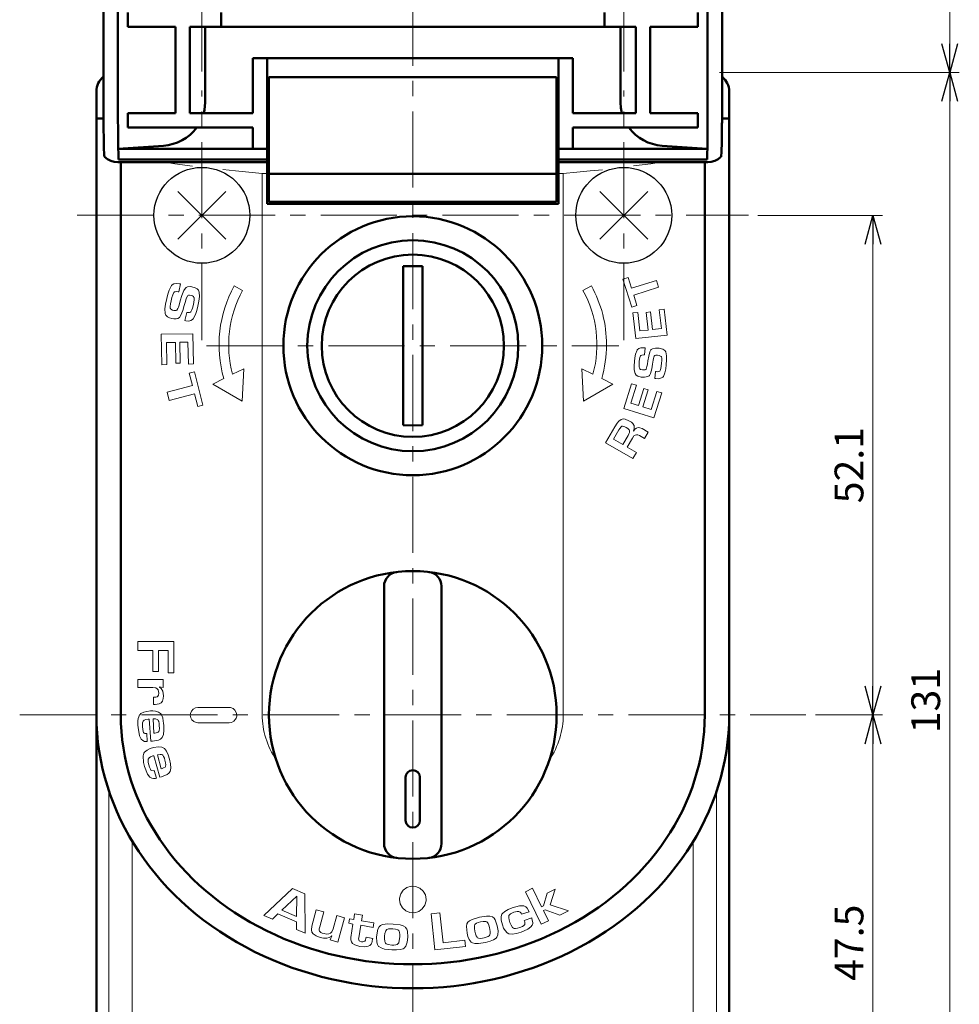
# Model space of a CAD drawing. Units: millimetres. Extents: x -360 to 400, y -281 to 282.
# Drawn here: x -360 to -262, y 89 to 192 of the extents above; entities that cross this region are included whole.
import ezdxf

# ---------------------------------------------------------------- set-up
doc = ezdxf.new("R2010")
doc.units = ezdxf.units.MM
doc.header["$LTSCALE"] = 0.25
doc.linetypes.add('CENTER', pattern=[50.8, 31.75, -6.35, 6.35, -6.35])
doc.layers.add('Layer0016', color=7, linetype='Continuous')
doc.styles.add('dcStyle0', font='HGRSMP.TTF', dxfattribs={"width": 0.693989})
doc.dimstyles.new('dc_Rotated', dxfattribs={"dimtxt": 3, "dimasz": 3.000002, "dimexe": 2, "dimexo": 1, "dimgap": 2, "dimtad": 3, "dimdsep": 46, "dimtxsty": 'dcStyle0', "dimblk1": 'OPEN30', "dimblk2": 'OPEN30', "dimsah": 1, "dimcen": 0.09, "dimclrd": 4, "dimclre": 4, "dimclrt": 2, "dimadec": 0, "dimazin": 2, "dimtfac": 1, "dimtdec": 4, "dimtmove": 0, "dimatfit": 3, "dimfxl": 1, "dimarcsym": 0})

# ---------------------------------------------------------------- blocks, each defined once
blk = doc.blocks.new('_OPEN30')
at = {"color": 0, "linetype": 'ByBlock', "lineweight": -2}
for p, q in [((-1, 0.267949), (0, 0)), ((0, 0), (-1, -0.267949)), ((0, 0), (-1, 0))]:
    blk.add_line(p, q, dxfattribs=at)
blk = doc.blocks.new('*D29')
at = {"layer": 'Layer0016', "color": 4, "linetype": 'Continuous', "lineweight": 13}
for p, q in [((-341.26, 186.65), (-341.26, 218.65)), ((-297.26, 186.65), (-297.26, 218.65)), ((-341.26, 216.65), (-297.26, 216.65))]:
    blk.add_line(p, q, dxfattribs=at)
at = {"layer": 'Layer0016', "color": 4, "xscale": 3.000002807615286, "yscale": 2.999989368223643}
for p, rotation in [((-341.26, 216.65), 180), ((-297.26, 216.65), 360)]:
    blk.add_blockref('_OPEN30', p, dxfattribs=dict(at, rotation=rotation))
at = {"layer": 'Layer0016', "color": 2, "insert": (-312.26, 218.65), "char_height": 3, "width": 9.75, "attachment_point": 8, "style": 'dcStyle0'}
blk.add_mtext('\\T1.00;44', dxfattribs=at)
blk = doc.blocks.new('*D31')
at = {"layer": 'Layer0016', "color": 4, "linetype": 'Continuous', "lineweight": 13}
for p, q in [((-277.26, 119.55), (-270.26, 119.55)), ((-271.26, 72.05), (-271.26, 119.55)), ((-283.26, 72.05), (-270.26, 72.05))]:
    blk.add_line(p, q, dxfattribs=at)
at = {"layer": 'Layer0016', "color": 4, "xscale": 3.000002807615286, "yscale": 2.999989368223643}
for p, rotation in [((-271.26, 119.55), 90), ((-271.26, 72.05), 270)]:
    blk.add_blockref('_OPEN30', p, dxfattribs=dict(at, rotation=rotation))
at = {"layer": 'Layer0016', "color": 2, "insert": (-272.26, 95.8), "char_height": 3, "width": 15.75, "attachment_point": 8, "rotation": 90, "style": 'dcStyle0'}
blk.add_mtext('\\T1.00;47.5', dxfattribs=at)
blk = doc.blocks.new('*D32')
at = {"layer": 'Layer0016', "color": 4, "linetype": 'Continuous', "lineweight": 13}
for p, q in [((-283.26, 171.65), (-270.26, 171.65)), ((-271.26, 119.55), (-271.26, 171.65)), ((-277.26, 119.55), (-270.26, 119.55))]:
    blk.add_line(p, q, dxfattribs=at)
at = {"layer": 'Layer0016', "color": 4, "xscale": 3.000002807615286, "yscale": 2.999989368223643}
for p, rotation in [((-271.26, 171.65), 90), ((-271.26, 119.55), 270)]:
    blk.add_blockref('_OPEN30', p, dxfattribs=dict(at, rotation=rotation))
at = {"layer": 'Layer0016', "color": 2, "insert": (-272.26, 145.6), "char_height": 3, "width": 15.75, "attachment_point": 8, "rotation": 90, "style": 'dcStyle0'}
blk.add_mtext('\\T1.00;52.1', dxfattribs=at)
blk = doc.blocks.new('*D33')
at = {"layer": 'Layer0016', "color": 4, "linetype": 'Continuous', "lineweight": 13}
for p, q in [((-287.25, 186.55), (-262.26, 186.55)), ((-263.26, 55.55), (-263.26, 186.55)), ((-318.26, 55.55), (-262.26, 55.55))]:
    blk.add_line(p, q, dxfattribs=at)
at = {"layer": 'Layer0016', "color": 4, "xscale": 3.000002807615286, "yscale": 2.999989368223643}
for p, rotation in [((-263.26, 186.55), 90), ((-263.26, 55.55), 270)]:
    blk.add_blockref('_OPEN30', p, dxfattribs=dict(at, rotation=rotation))
at = {"layer": 'Layer0016', "color": 2, "insert": (-264.26, 121.05), "char_height": 3, "width": 12.75, "attachment_point": 8, "rotation": 90, "style": 'dcStyle0'}
blk.add_mtext('\\T1.00;131', dxfattribs=at)
blk = doc.blocks.new('*D34')
at = {"layer": 'Layer0016', "color": 4, "linetype": 'Continuous', "lineweight": 13}
for p, q in [((-318.26, 274.05), (-262.26, 274.05)), ((-263.26, 186.55), (-263.26, 274.05)), ((-287.25, 186.55), (-262.26, 186.55))]:
    blk.add_line(p, q, dxfattribs=at)
at = {"layer": 'Layer0016', "color": 4, "xscale": 3.000002807615286, "yscale": 2.999989368223643}
for p, rotation in [((-263.26, 274.05), 90), ((-263.26, 186.55), 270)]:
    blk.add_blockref('_OPEN30', p, dxfattribs=dict(at, rotation=rotation))
at = {"layer": 'Layer0016', "color": 2, "insert": (-264.26, 230.3), "char_height": 3, "width": 15.75, "attachment_point": 8, "rotation": 90, "style": 'dcStyle0'}
blk.add_mtext('\\T1.00;87.5', dxfattribs=at)

msp = doc.modelspace()

# ---------------------------------------------------------------- linework, layer by layer
at = {"layer": 'Layer0016', "color": 4, "linetype": 'CENTER', "lineweight": 13}
for p, q in [((-319.256, 47.552), (-319.256, 282.052)), ((-341.256, 158.652), (-341.256, 184.652)), ((-297.256, 158.652), (-297.256, 184.652)), ((-354.256, 171.652), (-284.256, 171.652)), ((-340.756, 158.052), (-297.756, 158.052)), ((-360.256, 119.552), (-278.256, 119.552))]:
    msp.add_line(p, q, dxfattribs=at)
at = {"layer": 'Layer0016', "color": 3, "linetype": 'Continuous', "lineweight": 50}
for p, q in [((-351.506, 243.552), (-351.506, 181.55)), ((-350.006, 181.552), (-350.006, 243.552)), ((-288.506, 243.552), (-288.506, 181.552)), ((-287.006, 181.55), (-287.006, 243.552)), ((-348.975, 192.802), (-348.975, 191.302)), ((-339.256, 191.302), (-339.256, 192.802)), ((-299.256, 191.302), (-299.256, 192.802)), ((-289.537, 192.802), (-289.537, 191.302)), ((-348.975, 191.302), (-344.006, 191.302)), ((-344.006, 182.302), (-344.006, 191.302)), ((-342.506, 191.302), (-296.006, 191.302)), ((-342.506, 182.302), (-342.506, 191.302)), ((-340.914, 191.302), (-340.914, 183.401)), ((-297.597, 191.302), (-297.597, 183.401)), ((-296.006, 182.302), (-296.006, 191.302)), ((-294.506, 191.302), (-289.537, 191.302)), ((-294.506, 182.302), (-294.506, 191.302)), ((-335.956, 188.052), (-302.556, 188.052)), ((-335.956, 188.052), (-335.956, 182.302)), ((-334.456, 177.191), (-334.456, 188.052)), ((-304.056, 177.191), (-304.056, 188.052)), ((-302.556, 188.052), (-302.556, 182.302)), ((-334.456, 186.552), (-334.456, 172.852)), ((-334.256, 186.052), (-334.256, 173.052)), ((-304.256, 186.052), (-334.256, 186.052)), ((-304.256, 186.052), (-304.256, 173.052)), ((-304.056, 172.852), (-304.056, 186.552)), ((-352.256, 63.54), (-352.256, 184.552)), ((-334.256, 184.052), (-334.456, 184.052)), ((-304.256, 184.052), (-304.056, 184.052)), ((-286.256, 184.552), (-286.256, 63.54)), ((-340.978, 182.666), (-340.914, 183.401)), ((-297.597, 183.401), (-297.561, 182.851)), ((-297.561, 182.851), (-297.452, 182.302)), ((-352.256, 181.752), (-351.506, 181.752)), ((-348.975, 180.802), (-348.975, 182.302)), ((-344.006, 182.302), (-348.975, 182.302)), ((-342.506, 182.302), (-335.956, 182.302)), ((-341.059, 182.302), (-340.978, 182.666)), ((-296.006, 182.302), (-302.556, 182.302)), ((-294.506, 182.302), (-289.537, 182.302)), ((-289.537, 182.302), (-289.537, 180.802)), ((-286.256, 181.752), (-287.006, 181.752)), ((-351.502, 180.591), (-351.504, 180.844)), ((-350.006, 181.552), (-350.001, 180.788)), ((-349.995, 180.034), (-350.001, 180.788)), ((-348.975, 180.802), (-335.956, 180.802)), ((-335.956, 178.588), (-335.956, 180.802)), ((-302.556, 178.588), (-302.556, 180.802)), ((-302.556, 180.802), (-289.537, 180.802)), ((-288.516, 180.034), (-288.51, 180.788)), ((-288.51, 180.788), (-288.506, 181.552)), ((-287.009, 180.591), (-287.007, 180.844)), ((-351.493, 179.773), (-351.502, 180.591)), ((-351.478, 179.014), (-351.493, 179.773)), ((-349.984, 179.298), (-349.995, 180.034)), ((-288.527, 179.298), (-288.516, 180.034)), ((-287.033, 179.014), (-287.018, 179.773)), ((-287.018, 179.773), (-287.009, 180.591)), ((-351.463, 178.54), (-351.478, 179.014)), ((-349.946, 177.485), (-349.984, 179.298)), ((-349.969, 178.588), (-345.271, 178.91)), ((-334.456, 179.052), (-334.256, 179.052)), ((-304.056, 179.052), (-304.256, 179.052)), ((-288.542, 178.588), (-293.24, 178.91)), ((-288.565, 177.485), (-288.527, 179.298)), ((-287.048, 178.54), (-287.033, 179.014)), ((-351.446, 178.128), (-351.463, 178.54)), ((-351.434, 177.942), (-351.446, 178.128)), ((-351.418, 177.802), (-351.434, 177.942)), ((-351.403, 177.762), (-351.418, 177.802)), ((-351.395, 177.753), (-351.403, 177.762)), ((-351.094, 177.506), (-351.395, 177.753)), ((-334.456, 178.588), (-349.969, 178.588)), ((-304.056, 178.588), (-288.542, 178.588)), ((-287.417, 177.506), (-287.116, 177.753)), ((-287.116, 177.753), (-287.108, 177.762)), ((-287.108, 177.762), (-287.093, 177.802)), ((-287.093, 177.802), (-287.077, 177.942)), ((-287.077, 177.942), (-287.065, 178.128)), ((-287.065, 178.128), (-287.048, 178.54)), ((-350.753, 177.327), (-351.094, 177.506)), ((-350.388, 177.221), (-350.753, 177.327)), ((-350.012, 177.191), (-350.388, 177.221)), ((-334.456, 177.191), (-350.012, 177.191)), ((-334.456, 177.485), (-349.946, 177.485)), ((-349.706, 119.552), (-349.706, 177.191)), ((-304.056, 177.485), (-288.565, 177.485)), ((-304.056, 177.191), (-288.499, 177.191)), ((-288.806, 177.191), (-288.806, 119.552)), ((-288.499, 177.191), (-288.123, 177.221)), ((-288.123, 177.221), (-287.758, 177.327)), ((-287.758, 177.327), (-287.417, 177.506)), ((-304.256, 175.986), (-334.256, 175.986)), ((-304.056, 172.852), (-334.456, 172.852)), ((-304.256, 173.052), (-334.256, 173.052)), ((-319.253, 166.362), (-320.256, 166.339)), ((-320.256, 149.765), (-320.256, 166.339)), ((-318.256, 166.339), (-319.253, 166.362)), ((-318.256, 149.765), (-318.256, 166.339)), ((-320.256, 149.765), (-319.258, 149.742)), ((-319.258, 149.742), (-318.256, 149.765)), ((-322.256, 106.135), (-322.256, 132.968)), ((-316.256, 132.968), (-316.256, 106.135)), ((-320.006, 113.052), (-320.006, 108.552)), ((-318.506, 108.552), (-318.506, 113.052))]:
    msp.add_line(p, q, dxfattribs=at)
at = {"layer": 'Layer0016', "color": 4, "linetype": 'Continuous', "lineweight": 13}
for p, q in [((-345.085, 177.191), (-344.069, 177.039)), ((-344.069, 177.039), (-342.218, 176.79)), ((-296.222, 176.799), (-294.442, 177.039)), ((-294.442, 177.039), (-293.426, 177.191)), ((-339.085, 176.418), (-337.742, 176.275)), ((-337.742, 176.275), (-336.366, 176.138)), ((-336.366, 176.138), (-334.956, 176.007)), ((-334.956, 176.007), (-334.956, 119.552)), ((-334.456, 176.007), (-334.956, 176.007)), ((-303.556, 176.007), (-304.056, 176.007)), ((-303.556, 176.007), (-302.145, 176.138)), ((-303.556, 119.552), (-303.556, 176.007)), ((-302.145, 176.138), (-300.769, 176.275)), ((-300.769, 176.275), (-299.467, 176.413)), ((-344.409, 164.346), (-344.67, 163.854)), ((-344.351, 164.405), (-344.409, 164.346)), ((-344.182, 164.508), (-344.351, 164.405)), ((-343.948, 164.557), (-344.182, 164.508)), ((-343.586, 164.519), (-343.948, 164.557)), ((-343.662, 163.666), (-343.468, 164.495)), ((-343.468, 164.495), (-343.586, 164.519)), ((-337.003, 163.829), (-337.885, 164.299)), ((-300.625, 164.299), (-301.507, 163.829)), ((-296.803, 165.168), (-297.337, 164.998)), ((-297.337, 164.998), (-296.407, 162.072)), ((-296.446, 164.043), (-296.803, 165.168)), ((-293.842, 164.87), (-296.446, 164.043)), ((-293.615, 164.156), (-293.842, 164.87)), ((-344.809, 163.424), (-344.922, 162.984)), ((-344.67, 163.854), (-344.809, 163.424)), ((-344.374, 163.096), (-344.295, 163.358)), ((-344.295, 163.358), (-344.18, 163.611)), ((-344.18, 163.611), (-344.124, 163.662)), ((-344.124, 163.662), (-344.056, 163.692)), ((-344.056, 163.692), (-343.923, 163.706)), ((-343.923, 163.706), (-343.731, 163.679)), ((-343.731, 163.679), (-343.662, 163.666)), ((-343.335, 163.288), (-343.503, 162.738)), ((-343.123, 163.816), (-343.335, 163.288)), ((-342.973, 164.049), (-343.123, 163.816)), ((-342.9, 164.114), (-342.973, 164.049)), ((-342.747, 164.189), (-342.9, 164.114)), ((-342.759, 163.24), (-342.713, 163.285)), ((-342.418, 164.216), (-342.747, 164.189)), ((-342.713, 163.285), (-342.655, 163.314)), ((-342.655, 163.314), (-342.547, 163.33)), ((-342.547, 163.33), (-342.36, 163.305)), ((-342.187, 164.177), (-342.418, 164.216)), ((-342.36, 163.305), (-342.217, 163.251)), ((-342.217, 163.251), (-342.137, 163.188)), ((-342.021, 164.129), (-342.187, 164.177)), ((-341.753, 163.988), (-342.021, 164.129)), ((-341.609, 163.836), (-341.753, 163.988)), ((-341.524, 163.645), (-341.609, 163.836)), ((-341.5, 163.172), (-341.524, 163.645)), ((-296.219, 163.328), (-293.615, 164.156)), ((-295.873, 162.242), (-296.219, 163.328)), ((-345.045, 162.392), (-345.111, 161.913)), ((-344.922, 162.984), (-345.045, 162.392)), ((-344.563, 162.13), (-344.528, 162.431)), ((-344.528, 162.431), (-344.466, 162.731)), ((-344.466, 162.731), (-344.374, 163.096)), ((-343.634, 162.273), (-343.695, 162.077)), ((-343.503, 162.738), (-343.634, 162.273)), ((-343.247, 161.735), (-343.087, 162.262)), ((-343.087, 162.262), (-342.967, 162.681)), ((-342.967, 162.681), (-342.877, 162.964)), ((-342.877, 162.964), (-342.759, 163.24)), ((-342.173, 162.232), (-342.238, 161.977)), ((-342.104, 162.557), (-342.173, 162.232)), ((-342.137, 163.188), (-342.084, 163.1)), ((-342.061, 162.884), (-342.104, 162.557)), ((-342.084, 163.1), (-342.067, 163.041)), ((-342.067, 163.041), (-342.061, 162.884)), ((-341.67, 162.176), (-341.559, 162.714)), ((-341.559, 162.714), (-341.5, 163.172)), ((-296.407, 162.072), (-295.873, 162.242)), ((-345.111, 161.913), (-345.092, 161.418)), ((-345.092, 161.418), (-344.998, 161.228)), ((-344.998, 161.228), (-344.845, 161.083)), ((-344.55, 161.981), (-344.563, 162.13)), ((-344.529, 161.93), (-344.55, 161.981)), ((-344.475, 161.862), (-344.529, 161.93)), ((-344.32, 161.77), (-344.475, 161.862)), ((-344.185, 161.729), (-344.32, 161.77)), ((-344.161, 161.724), (-344.185, 161.729)), ((-344.002, 161.712), (-344.161, 161.724)), ((-343.92, 161.731), (-344.002, 161.712)), ((-343.849, 161.777), (-343.92, 161.731)), ((-343.756, 161.922), (-343.849, 161.777)), ((-343.695, 162.077), (-343.756, 161.922)), ((-343.595, 161.013), (-343.453, 161.231)), ((-343.453, 161.231), (-343.247, 161.735)), ((-342.84, 161.518), (-343.035, 160.686)), ((-342.818, 161.516), (-342.84, 161.518)), ((-342.796, 161.513), (-342.818, 161.516)), ((-342.773, 161.509), (-342.796, 161.513)), ((-342.732, 161.505), (-342.773, 161.509)), ((-342.55, 161.512), (-342.732, 161.505)), ((-342.455, 161.547), (-342.55, 161.512)), ((-342.395, 161.597), (-342.455, 161.547)), ((-342.301, 161.782), (-342.395, 161.597)), ((-342.238, 161.977), (-342.301, 161.782)), ((-342.162, 160.852), (-341.918, 161.323)), ((-341.918, 161.323), (-341.781, 161.745)), ((-341.781, 161.745), (-341.67, 162.176)), ((-295.775, 161.537), (-296.298, 161.479)), ((-296.298, 161.479), (-295.999, 158.793)), ((-295.56, 159.596), (-295.775, 161.537)), ((-294.463, 161.582), (-294.92, 161.531)), ((-294.92, 161.531), (-294.716, 159.69)), ((-294.258, 159.741), (-294.463, 161.582)), ((-293.028, 161.86), (-293.551, 161.802)), ((-293.551, 161.802), (-293.333, 159.844)), ((-292.728, 159.157), (-293.028, 161.86)), ((-343.918, 160.849), (-343.752, 160.898)), ((-343.752, 160.898), (-343.595, 161.013)), ((-343.035, 160.686), (-342.913, 160.658)), ((-342.913, 160.658), (-342.598, 160.628)), ((-342.598, 160.628), (-342.395, 160.675)), ((-342.395, 160.675), (-342.219, 160.79)), ((-342.219, 160.79), (-342.162, 160.852)), ((-342.196, 159.311), (-345.488, 159.244)), ((-345.488, 159.244), (-345.422, 156.071)), ((-342.132, 156.158), (-342.196, 159.311)), ((-295.999, 158.793), (-292.728, 159.157)), ((-294.716, 159.69), (-295.56, 159.596)), ((-293.333, 159.844), (-294.258, 159.741)), ((-344.944, 158.38), (-344.013, 158.399)), ((-344.897, 156.082), (-344.944, 158.38)), ((-344.013, 158.399), (-343.969, 156.239)), ((-343.553, 158.409), (-342.704, 158.426)), ((-343.509, 156.249), (-343.553, 158.409)), ((-342.704, 158.426), (-342.658, 156.148)), ((-296.028, 157.175), (-296.1, 156.801)), ((-295.857, 157.6), (-296.028, 157.175)), ((-295.839, 157.624), (-295.857, 157.6)), ((-295.679, 157.761), (-295.839, 157.624)), ((-295.482, 157.832), (-295.679, 157.761)), ((-295.144, 157.843), (-295.482, 157.832)), ((-295.367, 157.08), (-295.156, 157.103)), ((-295.156, 157.103), (-295.133, 157.102)), ((-295.02, 157.831), (-295.144, 157.843)), ((-295.133, 157.102), (-295.111, 157.102)), ((-295.111, 157.102), (-295.088, 157.103)), ((-295.088, 157.103), (-295.02, 157.831)), ((-294.525, 157.414), (-294.653, 156.964)), ((-294.417, 157.61), (-294.525, 157.414)), ((-294.377, 157.654), (-294.417, 157.61)), ((-294.247, 157.741), (-294.377, 157.654)), ((-293.93, 157.81), (-294.247, 157.741)), ((-293.695, 157.802), (-293.93, 157.81)), ((-293.566, 157.787), (-293.695, 157.802)), ((-293.171, 157.679), (-293.566, 157.787)), ((-292.984, 157.558), (-293.171, 157.679)), ((-292.879, 157.42), (-292.984, 157.558)), ((-292.787, 157.001), (-292.879, 157.42)), ((-345.422, 156.071), (-344.897, 156.082)), ((-343.969, 156.239), (-343.509, 156.249)), ((-342.658, 156.148), (-342.132, 156.158)), ((-296.145, 156.42), (-296.175, 155.951)), ((-296.1, 156.801), (-296.145, 156.42)), ((-295.661, 156.139), (-295.641, 156.425)), ((-295.654, 155.856), (-295.661, 156.139)), ((-295.641, 156.425), (-295.614, 156.649)), ((-295.614, 156.649), (-295.582, 156.822)), ((-295.582, 156.822), (-295.517, 156.989)), ((-295.517, 156.989), (-295.463, 157.039)), ((-295.463, 157.039), (-295.367, 157.08)), ((-294.79, 156.124), (-294.838, 155.873)), ((-294.734, 156.494), (-294.79, 156.124)), ((-294.653, 156.964), (-294.734, 156.494)), ((-294.337, 155.641), (-294.252, 156.131)), ((-294.252, 156.131), (-294.191, 156.541)), ((-294.191, 156.541), (-294.161, 156.714)), ((-294.161, 156.714), (-294.123, 156.853)), ((-294.123, 156.853), (-294.069, 156.967)), ((-294.069, 156.967), (-294.054, 156.986)), ((-294.054, 156.986), (-293.997, 157.029)), ((-293.997, 157.029), (-293.904, 157.059)), ((-293.904, 157.059), (-293.728, 157.061)), ((-293.728, 157.061), (-293.576, 157.037)), ((-293.576, 157.037), (-293.43, 156.983)), ((-293.43, 156.983), (-293.364, 156.932)), ((-293.364, 156.932), (-293.331, 156.884)), ((-293.303, 156.236), (-293.339, 155.916)), ((-293.331, 156.884), (-293.296, 156.761)), ((-293.285, 156.501), (-293.303, 156.236)), ((-293.296, 156.761), (-293.285, 156.501)), ((-292.867, 155.641), (-292.814, 156.068)), ((-292.814, 156.068), (-292.78, 156.585)), ((-292.78, 156.585), (-292.787, 157.001)), ((-342.039, 155.321), (-342.581, 155.18)), ((-342.581, 155.18), (-342.246, 153.893)), ((-341.138, 151.854), (-342.039, 155.321)), ((-336.873, 155.653), (-338.047, 155.078)), ((-337.069, 152.275), (-336.873, 155.653)), ((-300.463, 155.078), (-301.637, 155.653)), ((-301.637, 155.653), (-301.442, 152.275)), ((-296.175, 155.951), (-296.166, 155.553)), ((-296.166, 155.553), (-296.072, 155.154)), ((-296.072, 155.154), (-295.953, 154.993)), ((-295.625, 155.725), (-295.654, 155.856)), ((-295.62, 155.712), (-295.625, 155.725)), ((-295.566, 155.634), (-295.62, 155.712)), ((-295.49, 155.579), (-295.566, 155.634)), ((-295.297, 155.529), (-295.49, 155.579)), ((-295.141, 155.525), (-295.297, 155.529)), ((-295.014, 155.549), (-295.141, 155.525)), ((-294.951, 155.583), (-295.014, 155.549)), ((-294.913, 155.627), (-294.951, 155.583)), ((-294.838, 155.873), (-294.913, 155.627)), ((-294.581, 154.959), (-294.468, 155.169)), ((-294.468, 155.169), (-294.337, 155.641)), ((-293.957, 155.356), (-294.025, 154.63)), ((-293.887, 155.353), (-293.957, 155.356)), ((-293.75, 155.347), (-293.887, 155.353)), ((-293.583, 155.369), (-293.75, 155.347)), ((-293.502, 155.407), (-293.583, 155.369)), ((-293.453, 155.457), (-293.502, 155.407)), ((-293.378, 155.684), (-293.453, 155.457)), ((-293.339, 155.916), (-293.378, 155.684)), ((-293.118, 154.854), (-292.955, 155.223)), ((-292.955, 155.223), (-292.867, 155.641)), ((-338.962, 154.63), (-340.119, 154.064)), ((-340.119, 154.064), (-337.069, 152.275)), ((-301.442, 152.275), (-298.391, 154.064)), ((-298.391, 154.064), (-299.549, 154.63)), ((-296.438, 154.097), (-297.244, 151.517)), ((-295.936, 153.94), (-296.438, 154.097)), ((-295.953, 154.993), (-295.789, 154.882)), ((-295.789, 154.882), (-295.453, 154.783)), ((-295.453, 154.783), (-295.337, 154.769)), ((-295.337, 154.769), (-295.08, 154.761)), ((-295.08, 154.761), (-294.75, 154.83)), ((-294.75, 154.83), (-294.62, 154.916)), ((-294.62, 154.916), (-294.581, 154.959)), ((-294.025, 154.63), (-293.905, 154.622)), ((-293.905, 154.622), (-293.666, 154.615)), ((-293.666, 154.615), (-293.325, 154.69)), ((-293.325, 154.69), (-293.173, 154.793)), ((-293.173, 154.793), (-293.118, 154.854)), ((-342.246, 153.893), (-344.89, 153.205)), ((-344.89, 153.205), (-344.67, 152.359)), ((-344.67, 152.359), (-342.026, 153.047)), ((-342.026, 153.047), (-341.679, 151.713)), ((-296.519, 152.075), (-295.936, 153.94)), ((-295.156, 153.59), (-295.709, 151.822)), ((-295.269, 151.684), (-294.716, 153.452)), ((-294.716, 153.452), (-295.156, 153.59)), ((-293.792, 153.287), (-294.381, 151.407)), ((-294.103, 150.534), (-293.291, 153.131)), ((-293.291, 153.131), (-293.792, 153.287)), ((-295.709, 151.822), (-296.519, 152.075)), ((-341.679, 151.713), (-341.138, 151.854)), ((-297.244, 151.517), (-294.103, 150.534)), ((-294.381, 151.407), (-295.269, 151.684)), ((-297.951, 149.978), (-298.187, 149.612)), ((-297.756, 150.203), (-297.951, 149.978)), ((-297.508, 150.377), (-297.756, 150.203)), ((-297.305, 150.421), (-297.508, 150.377)), ((-297.116, 150.403), (-297.305, 150.421)), ((-296.712, 150.239), (-297.116, 150.403)), ((-296.46, 150.077), (-296.712, 150.239)), ((-296.307, 149.947), (-296.46, 150.077)), ((-296.187, 149.781), (-296.307, 149.947)), ((-298.187, 149.612), (-299.153, 147.921)), ((-297.765, 149.291), (-298.325, 148.311)), ((-297.673, 149.438), (-297.765, 149.291)), ((-297.521, 149.608), (-297.673, 149.438)), ((-297.439, 149.653), (-297.521, 149.608)), ((-297.381, 149.662), (-297.439, 149.653)), ((-297.279, 149.648), (-297.381, 149.662)), ((-297.139, 149.598), (-297.279, 149.648)), ((-296.991, 149.522), (-297.139, 149.598)), ((-296.819, 149.407), (-296.991, 149.522)), ((-296.7, 149.284), (-296.819, 149.407)), ((-296.721, 148.855), (-296.665, 149.01)), ((-296.655, 149.185), (-296.7, 149.284)), ((-296.665, 149.01), (-296.649, 149.133)), ((-296.649, 149.133), (-296.655, 149.185)), ((-296.247, 149.167), (-296.183, 149.373)), ((-296.228, 149.156), (-296.247, 149.167)), ((-296.082, 149.34), (-296.228, 149.156)), ((-296.171, 149.736), (-296.187, 149.781)), ((-296.183, 149.373), (-296.156, 149.53)), ((-296.156, 149.53), (-296.171, 149.736)), ((-295.914, 149.463), (-296.082, 149.34)), ((-295.746, 149.512), (-295.914, 149.463)), ((-295.572, 149.5), (-295.746, 149.512)), ((-295.348, 149.409), (-295.572, 149.5)), ((-294.717, 149.049), (-295.348, 149.409)), ((-295.089, 148.398), (-294.717, 149.049)), ((-299.153, 147.921), (-296.295, 146.288)), ((-298.325, 148.311), (-297.343, 147.75)), ((-297.343, 147.75), (-296.809, 148.684)), ((-296.886, 147.489), (-296.351, 148.426)), ((-296.809, 148.684), (-296.721, 148.855)), ((-296.351, 148.426), (-296.185, 148.646)), ((-296.185, 148.646), (-296.06, 148.736)), ((-296.06, 148.736), (-295.91, 148.777)), ((-295.91, 148.777), (-295.778, 148.765)), ((-295.778, 148.765), (-295.61, 148.696)), ((-295.61, 148.696), (-295.089, 148.398)), ((-295.923, 146.938), (-296.886, 147.489)), ((-296.295, 146.288), (-295.923, 146.938)), ((-344.169, 127.199), (-347.931, 127.199)), ((-347.931, 127.199), (-347.931, 126.271)), ((-344.169, 123.96), (-344.169, 127.199)), ((-347.931, 126.271), (-346.385, 126.271)), ((-346.385, 126.271), (-346.385, 124.078)), ((-345.784, 124.078), (-345.784, 126.271)), ((-345.784, 126.271), (-344.77, 126.271)), ((-344.77, 126.271), (-344.77, 123.96)), ((-347.931, 123.254), (-347.931, 122.433)), ((-345.296, 123.254), (-347.931, 123.254)), ((-346.385, 124.078), (-345.784, 124.078)), ((-345.296, 122.433), (-345.296, 123.254)), ((-344.77, 123.96), (-344.169, 123.96)), ((-347.931, 122.433), (-346.379, 122.433)), ((-346.379, 122.433), (-346.057, 122.377)), ((-346.057, 122.377), (-345.925, 122.295)), ((-345.925, 122.295), (-345.828, 122.172)), ((-345.668, 122.466), (-345.665, 122.484)), ((-345.496, 122.308), (-345.668, 122.466)), ((-345.665, 122.484), (-345.296, 122.433)), ((-345.338, 122.039), (-345.496, 122.308)), ((-346.259, 121.405), (-346.316, 121.412)), ((-346.316, 121.412), (-346.316, 120.638)), ((-346.202, 121.399), (-346.259, 121.405)), ((-345.844, 121.521), (-345.928, 121.452)), ((-345.789, 121.613), (-345.844, 121.521)), ((-345.828, 122.172), (-345.767, 121.99)), ((-345.753, 121.824), (-345.789, 121.613)), ((-345.767, 121.99), (-345.753, 121.824)), ((-345.373, 121), (-345.279, 121.263)), ((-345.255, 121.541), (-345.338, 122.039)), ((-345.279, 121.263), (-345.255, 121.541)), ((-346.316, 120.638), (-346.131, 120.638)), ((-346.131, 120.638), (-345.708, 120.71)), ((-345.708, 120.71), (-345.515, 120.825)), ((-345.515, 120.825), (-345.373, 121)), ((-342.165, 120.154), (-342.344, 119.952)), ((-341.929, 120.286), (-342.165, 120.154)), ((-341.663, 120.332), (-341.929, 120.286)), ((-338.419, 120.332), (-341.663, 120.332)), ((-338.257, 120.315), (-338.419, 120.332)), ((-338.006, 120.217), (-338.257, 120.315)), ((-337.804, 120.043), (-338.006, 120.217)), ((-347.886, 119.178), (-347.916, 118.946)), ((-347.837, 119.375), (-347.886, 119.178)), ((-347.755, 119.552), (-347.837, 119.375)), ((-347.744, 119.568), (-347.755, 119.552)), ((-347.733, 119.584), (-347.744, 119.568)), ((-347.62, 119.698), (-347.733, 119.584)), ((-347.317, 119.852), (-347.62, 119.698)), ((-346.989, 119.931), (-347.317, 119.852)), ((-347.11, 119.084), (-346.85, 119.124)), ((-346.622, 119.972), (-346.989, 119.931)), ((-346.85, 119.124), (-346.828, 119.125)), ((-346.828, 119.125), (-346.781, 119.125)), ((-346.781, 119.125), (-346.734, 119.125)), ((-346.734, 119.125), (-346.585, 116.811)), ((-346.354, 119.977), (-346.622, 119.972)), ((-346.09, 119.954), (-346.354, 119.977)), ((-346.088, 119.137), (-346.348, 119.142)), ((-346.348, 119.142), (-346.253, 117.651)), ((-345.763, 119.853), (-346.09, 119.954)), ((-345.933, 119.096), (-346.088, 119.137)), ((-345.57, 119.709), (-345.763, 119.853)), ((-345.51, 119.633), (-345.57, 119.709)), ((-345.461, 119.552), (-345.51, 119.633)), ((-345.341, 119.239), (-345.461, 119.552)), ((-345.274, 118.918), (-345.341, 119.239)), ((-342.462, 119.552), (-342.463, 119.542)), ((-342.463, 119.542), (-342.463, 119.532)), ((-342.463, 119.532), (-342.419, 119.269)), ((-342.445, 119.701), (-342.462, 119.552)), ((-342.344, 119.952), (-342.445, 119.701)), ((-342.419, 119.269), (-342.29, 119.035)), ((-337.916, 118.909), (-337.738, 119.112)), ((-337.67, 119.813), (-337.804, 120.043)), ((-337.619, 119.552), (-337.67, 119.813)), ((-347.916, 118.946), (-347.927, 118.711)), ((-347.927, 118.711), (-347.925, 118.472)), ((-347.925, 118.472), (-347.914, 118.234)), ((-347.914, 118.234), (-347.766, 117.378)), ((-347.451, 118.54), (-347.432, 118.738)), ((-347.446, 118.307), (-347.451, 118.54)), ((-347.424, 118.065), (-347.446, 118.307)), ((-347.432, 118.738), (-347.384, 118.891)), ((-347.384, 118.891), (-347.357, 118.935)), ((-347.357, 118.935), (-347.27, 119.016)), ((-347.27, 119.016), (-347.11, 119.084)), ((-345.847, 119.036), (-345.933, 119.096)), ((-345.815, 118.993), (-345.847, 119.036)), ((-345.758, 118.86), (-345.815, 118.993)), ((-345.719, 118.676), (-345.758, 118.86)), ((-345.696, 118.448), (-345.719, 118.676)), ((-345.711, 117.942), (-345.689, 118.147)), ((-345.689, 118.147), (-345.696, 118.448)), ((-345.243, 118.681), (-345.274, 118.918)), ((-345.223, 118.443), (-345.243, 118.681)), ((-345.214, 117.97), (-345.223, 118.443)), ((-342.29, 119.035), (-342.093, 118.857)), ((-342.093, 118.857), (-341.844, 118.752)), ((-341.844, 118.752), (-341.663, 118.732)), ((-341.663, 118.732), (-338.419, 118.732)), ((-338.419, 118.732), (-338.153, 118.777)), ((-338.153, 118.777), (-337.916, 118.909)), ((-347.766, 117.378), (-347.58, 117.019)), ((-347.378, 117.83), (-347.424, 118.065)), ((-347.333, 117.725), (-347.378, 117.83)), ((-347.274, 117.665), (-347.333, 117.725)), ((-347.207, 117.631), (-347.274, 117.665)), ((-346.998, 117.61), (-347.207, 117.631)), ((-346.945, 116.788), (-346.998, 117.61)), ((-346.253, 117.651), (-346.148, 117.661)), ((-346.148, 117.661), (-346.004, 117.68)), ((-346.004, 117.68), (-345.829, 117.747)), ((-345.829, 117.747), (-345.767, 117.803)), ((-345.767, 117.803), (-345.75, 117.829)), ((-345.75, 117.829), (-345.711, 117.942)), ((-345.575, 117.038), (-345.402, 117.2)), ((-345.402, 117.2), (-345.269, 117.513)), ((-345.269, 117.513), (-345.214, 117.97)), ((-347.58, 117.019), (-347.429, 116.877)), ((-347.429, 116.877), (-347.237, 116.795)), ((-347.237, 116.795), (-347.047, 116.781)), ((-347.047, 116.781), (-346.945, 116.788)), ((-346.661, 116.039), (-346.967, 115.897)), ((-346.309, 116.151), (-346.661, 116.039)), ((-346.585, 116.811), (-346.393, 116.823)), ((-346.393, 116.823), (-345.772, 116.94)), ((-345.782, 116.239), (-346.309, 116.151)), ((-345.443, 116.204), (-345.782, 116.239)), ((-345.772, 116.94), (-345.575, 117.038)), ((-345.225, 116.101), (-345.443, 116.204)), ((-345.153, 116.039), (-345.225, 116.101)), ((-344.95, 115.762), (-345.153, 116.039)), ((-347.321, 115.553), (-347.385, 115.301)), ((-347.385, 115.301), (-347.331, 114.612)), ((-347.234, 115.685), (-347.321, 115.553)), ((-346.967, 115.897), (-347.234, 115.685)), ((-346.842, 114.942), (-346.825, 114.991)), ((-346.825, 114.991), (-346.755, 115.087)), ((-346.755, 115.087), (-346.611, 115.185)), ((-346.611, 115.185), (-346.365, 115.275)), ((-346.365, 115.275), (-346.344, 115.28)), ((-346.344, 115.28), (-346.298, 115.29)), ((-346.298, 115.29), (-346.251, 115.299)), ((-346.251, 115.299), (-345.65, 113.06)), ((-345.62, 115.438), (-345.877, 115.392)), ((-345.877, 115.392), (-345.489, 113.949)), ((-345.461, 115.428), (-345.62, 115.438)), ((-345.365, 115.386), (-345.461, 115.428)), ((-345.324, 115.35), (-345.365, 115.386)), ((-345.243, 115.231), (-345.324, 115.35)), ((-345.169, 115.059), (-345.243, 115.231)), ((-345.101, 114.84), (-345.169, 115.059)), ((-344.78, 115.384), (-344.95, 115.762)), ((-344.636, 114.927), (-344.78, 115.384)), ((-347.331, 114.612), (-347.233, 114.193)), ((-347.233, 114.193), (-346.919, 113.383)), ((-346.86, 114.783), (-346.842, 114.942)), ((-346.84, 114.584), (-346.86, 114.783)), ((-346.789, 114.356), (-346.84, 114.584)), ((-346.719, 114.124), (-346.789, 114.356)), ((-346.628, 113.903), (-346.719, 114.124)), ((-345.489, 113.949), (-345.389, 113.979)), ((-345.389, 113.979), (-345.251, 114.026)), ((-345.251, 114.026), (-345.094, 114.125)), ((-345.035, 114.546), (-345.101, 114.84)), ((-345.094, 114.125), (-345.044, 114.192)), ((-345.044, 114.192), (-345.032, 114.222)), ((-345.016, 114.341), (-345.035, 114.546)), ((-345.032, 114.222), (-345.016, 114.341)), ((-344.534, 114.465), (-344.636, 114.927)), ((-344.566, 113.673), (-344.498, 114.006)), ((-344.498, 114.006), (-344.534, 114.465)), ((-346.919, 113.383), (-346.666, 113.068)), ((-346.666, 113.068), (-346.49, 112.958)), ((-346.563, 113.809), (-346.628, 113.903)), ((-346.529, 113.78), (-346.563, 113.809)), ((-346.46, 113.749), (-346.529, 113.78)), ((-346.49, 112.958), (-346.286, 112.915)), ((-346.315, 113.742), (-346.46, 113.749)), ((-346.213, 113.762), (-346.315, 113.742)), ((-346.286, 112.915), (-346.097, 112.939)), ((-345.999, 112.966), (-346.213, 113.762)), ((-346.097, 112.939), (-345.999, 112.966)), ((-345.65, 113.06), (-345.464, 113.11)), ((-345.464, 113.11), (-344.878, 113.346)), ((-344.878, 113.346), (-344.705, 113.481)), ((-344.705, 113.481), (-344.566, 113.673)), ((-350.946, 111.603), (-350.946, 73.246)), ((-287.565, 111.603), (-287.565, 73.246)), ((-348.511, 73.246), (-348.511, 106.366)), ((-290, 73.246), (-290, 106.366)), ((-319.424, 101.704), (-319.873, 101.571)), ((-318.959, 101.683), (-319.424, 101.704)), ((-318.52, 101.506), (-318.959, 101.683)), ((-331.798, 101.463), (-334.785, 98.656)), ((-331.367, 100.673), (-332.908, 99.204)), ((-330.519, 100.909), (-331.798, 101.463)), ((-331.369, 98.539), (-331.367, 100.673)), ((-330.497, 96.801), (-330.519, 100.909)), ((-320.519, 100.917), (-320.647, 100.463)), ((-320.249, 101.3), (-320.519, 100.917)), ((-319.873, 101.571), (-320.249, 101.3)), ((-318.165, 101.193), (-318.52, 101.506)), ((-317.934, 100.78), (-318.165, 101.193)), ((-317.855, 100.314), (-317.934, 100.78)), ((-306.772, 101.482), (-307.508, 101.122)), ((-307.508, 101.122), (-305.855, 97.743)), ((-305.825, 99.549), (-306.772, 101.482)), ((-305.256, 100.969), (-305.635, 99.642)), ((-304.4, 101.388), (-305.256, 100.969)), ((-304.926, 99.749), (-304.4, 101.388)), ((-320.647, 100.463), (-320.655, 100.314)), ((-320.655, 100.314), (-320.576, 99.849)), ((-320.576, 99.849), (-320.345, 99.435)), ((-318.261, 99.328), (-317.991, 99.711)), ((-317.991, 99.711), (-317.863, 100.165)), ((-317.863, 100.165), (-317.855, 100.314)), ((-308.141, 99.647), (-308.515, 99.56)), ((-307.683, 99.653), (-308.141, 99.647)), ((-307.658, 99.647), (-307.683, 99.653)), ((-307.462, 99.549), (-307.658, 99.647)), ((-305.635, 99.642), (-305.825, 99.549)), ((-303.023, 99.129), (-304.926, 99.749)), ((-334.785, 98.656), (-333.884, 98.267)), ((-333.884, 98.267), (-333.317, 98.808)), ((-333.317, 98.808), (-331.381, 97.97)), ((-332.908, 99.204), (-331.369, 98.539)), ((-329.321, 99.232), (-329.798, 97.528)), ((-328.531, 99.01), (-329.321, 99.232)), ((-328.967, 97.453), (-328.531, 99.01)), ((-327.168, 98.628), (-327.556, 97.243)), ((-326.378, 98.407), (-327.168, 98.628)), ((-325.322, 98.81), (-325.417, 98.228)), ((-324.512, 98.677), (-325.322, 98.81)), ((-324.608, 98.095), (-324.512, 98.677)), ((-320.345, 99.435), (-319.991, 99.123)), ((-319.991, 99.123), (-319.553, 98.946)), ((-319.553, 98.946), (-319.088, 98.924)), ((-319.088, 98.924), (-318.637, 99.057)), ((-318.637, 99.057), (-318.261, 99.328)), ((-316.429, 98.911), (-317.352, 98.812)), ((-317.352, 98.812), (-316.947, 95.071)), ((-316.094, 95.807), (-316.429, 98.911)), ((-311.569, 98.576), (-312.295, 98.46)), ((-311.216, 98.573), (-311.569, 98.576)), ((-310.972, 98.508), (-311.216, 98.573)), ((-309.963, 98.77), (-310.044, 98.528)), ((-309.903, 98.857), (-309.963, 98.77)), ((-309.663, 99.073), (-309.903, 98.857)), ((-309.313, 99.27), (-309.663, 99.073)), ((-308.885, 99.442), (-309.313, 99.27)), ((-309.255, 98.56), (-309.239, 98.634)), ((-309.239, 98.634), (-309.186, 98.716)), ((-309.186, 98.716), (-309.054, 98.819)), ((-309.054, 98.819), (-308.706, 98.976)), ((-308.515, 99.56), (-308.885, 99.442)), ((-308.706, 98.976), (-308.359, 99.054)), ((-308.359, 99.054), (-308.205, 99.046)), ((-308.205, 99.046), (-308.06, 98.989)), ((-308.06, 98.989), (-307.964, 98.895)), ((-307.964, 98.895), (-307.901, 98.772)), ((-307.901, 98.772), (-307.134, 99.042)), ((-307.311, 99.394), (-307.462, 99.549)), ((-307.134, 99.042), (-307.311, 99.394)), ((-305.632, 99.153), (-305.451, 99.241)), ((-305.118, 98.103), (-305.632, 99.153)), ((-305.451, 99.241), (-303.937, 98.681)), ((-303.937, 98.681), (-303.023, 99.129)), ((-331.381, 97.97), (-331.381, 97.184)), ((-327.089, 95.87), (-326.378, 98.407)), ((-325.856, 98.3), (-325.933, 97.827)), ((-325.933, 97.827), (-325.495, 97.755)), ((-325.417, 98.228), (-325.856, 98.3)), ((-325.495, 97.755), (-325.724, 96.359)), ((-324.9, 96.316), (-324.685, 97.622)), ((-324.685, 97.622), (-323.384, 97.408)), ((-323.307, 97.881), (-324.608, 98.095)), ((-323.384, 97.408), (-323.307, 97.881)), ((-322.633, 97.597), (-322.773, 97.464)), ((-322.416, 97.69), (-322.633, 97.597)), ((-321.87, 97.765), (-322.416, 97.69)), ((-321.314, 97.749), (-321.87, 97.765)), ((-320.585, 97.657), (-321.314, 97.749)), ((-320.247, 97.555), (-320.585, 97.657)), ((-320.031, 97.425), (-320.247, 97.555)), ((-313.613, 97.783), (-313.669, 97.506)), ((-313.515, 97.948), (-313.613, 97.783)), ((-313.334, 98.096), (-313.515, 97.948)), ((-313.06, 98.232), (-313.334, 98.096)), ((-312.295, 98.46), (-313.06, 98.232)), ((-312.797, 97.69), (-312.837, 97.579)), ((-312.837, 97.579), (-312.837, 97.287)), ((-312.762, 97.734), (-312.797, 97.69)), ((-312.61, 97.837), (-312.762, 97.734)), ((-312.439, 97.905), (-312.61, 97.837)), ((-312.192, 97.972), (-312.439, 97.905)), ((-311.902, 98.022), (-312.192, 97.972)), ((-311.638, 98.017), (-311.902, 98.022)), ((-311.532, 97.977), (-311.638, 98.017)), ((-311.474, 97.926), (-311.532, 97.977)), ((-311.396, 97.808), (-311.474, 97.926)), ((-311.319, 97.62), (-311.396, 97.808)), ((-311.254, 97.378), (-311.319, 97.62)), ((-310.938, 98.49), (-310.972, 98.508)), ((-310.782, 98.359), (-310.938, 98.49)), ((-310.656, 98.176), (-310.782, 98.359)), ((-310.446, 97.572), (-310.656, 98.176)), ((-310.364, 97.056), (-310.446, 97.572)), ((-310.044, 98.528), (-310.038, 98.148)), ((-310.038, 98.148), (-309.909, 97.656)), ((-309.909, 97.656), (-309.779, 97.337)), ((-309.25, 98.403), (-309.255, 98.56)), ((-309.204, 98.186), (-309.25, 98.403)), ((-309.119, 97.916), (-309.204, 98.186)), ((-309.011, 97.646), (-309.119, 97.916)), ((-308.851, 97.382), (-309.011, 97.646)), ((-307.67, 97.593), (-307.803, 97.511)), ((-307.595, 97.671), (-307.67, 97.593)), ((-306.857, 98.397), (-307.628, 98.126)), ((-307.628, 98.126), (-307.586, 97.988)), ((-307.574, 97.719), (-307.595, 97.671)), ((-307.586, 97.988), (-307.563, 97.855)), ((-307.563, 97.855), (-307.574, 97.719)), ((-306.944, 97.457), (-306.811, 97.628)), ((-306.827, 98.311), (-306.857, 98.397)), ((-306.742, 97.918), (-306.827, 98.311)), ((-306.811, 97.628), (-306.749, 97.795)), ((-306.749, 97.795), (-306.742, 97.918)), ((-305.855, 97.743), (-305.118, 98.103)), ((-331.381, 97.184), (-330.497, 96.801)), ((-329.798, 97.528), (-329.836, 97.147)), ((-329.836, 97.147), (-329.77, 96.918)), ((-329.77, 96.918), (-329.632, 96.724)), ((-329.632, 96.724), (-329.35, 96.518)), ((-329.35, 96.518), (-328.919, 96.351)), ((-329.01, 97.243), (-328.967, 97.453)), ((-329.006, 97.087), (-329.01, 97.243)), ((-328.97, 96.994), (-329.006, 97.087)), ((-328.94, 96.957), (-328.97, 96.994)), ((-328.84, 96.883), (-328.94, 96.957)), ((-328.694, 96.815), (-328.84, 96.883)), ((-328.512, 96.755), (-328.694, 96.815)), ((-328.246, 96.708), (-328.512, 96.755)), ((-328.008, 96.727), (-328.246, 96.708)), ((-327.834, 96.806), (-328.008, 96.727)), ((-327.713, 96.514), (-327.879, 96.091)), ((-327.699, 96.938), (-327.834, 96.806)), ((-327.749, 96.495), (-327.726, 96.52)), ((-327.726, 96.52), (-327.713, 96.514)), ((-327.556, 97.243), (-327.699, 96.938)), ((-322.904, 97.208), (-323.03, 96.403)), ((-322.773, 97.464), (-322.904, 97.208)), ((-322.163, 96.776), (-322.193, 96.498)), ((-322.081, 97.055), (-322.163, 96.776)), ((-322.012, 97.15), (-322.081, 97.055)), ((-321.967, 97.183), (-322.012, 97.15)), ((-321.791, 97.239), (-321.967, 97.183)), ((-321.608, 97.256), (-321.791, 97.239)), ((-321.352, 97.251), (-321.608, 97.256)), ((-321.06, 97.218), (-321.352, 97.251)), ((-320.808, 97.139), (-321.06, 97.218)), ((-320.717, 97.071), (-320.808, 97.139)), ((-320.675, 97.005), (-320.717, 97.071)), ((-320.634, 96.871), (-320.675, 97.005)), ((-320.613, 96.669), (-320.634, 96.871)), ((-320.618, 96.419), (-320.613, 96.669)), ((-320.004, 97.398), (-320.031, 97.425)), ((-319.89, 97.228), (-320.004, 97.398)), ((-319.821, 97.017), (-319.89, 97.228)), ((-319.788, 96.378), (-319.821, 97.017)), ((-313.669, 97.506), (-313.593, 96.808)), ((-313.593, 96.808), (-313.499, 96.46)), ((-312.837, 97.287), (-312.788, 97.012)), ((-312.788, 97.012), (-312.713, 96.727)), ((-312.713, 96.727), (-312.633, 96.512)), ((-312.633, 96.512), (-312.553, 96.374)), ((-311.395, 96.458), (-311.283, 96.533)), ((-311.283, 96.533), (-311.219, 96.612)), ((-311.186, 96.986), (-311.254, 97.378)), ((-311.219, 96.612), (-311.181, 96.76)), ((-311.181, 96.76), (-311.186, 96.986)), ((-310.486, 96.385), (-310.385, 96.629)), ((-310.385, 96.629), (-310.364, 97.056)), ((-309.779, 97.337), (-309.624, 97.066)), ((-309.624, 97.066), (-309.411, 96.834)), ((-309.411, 96.834), (-309.249, 96.741)), ((-309.249, 96.741), (-308.902, 96.696)), ((-308.902, 96.696), (-308.423, 96.77)), ((-308.759, 97.308), (-308.851, 97.382)), ((-308.675, 97.284), (-308.759, 97.308)), ((-308.537, 97.282), (-308.675, 97.284)), ((-308.332, 97.32), (-308.537, 97.282)), ((-308.423, 96.77), (-307.946, 96.915)), ((-308.075, 97.399), (-308.332, 97.32)), ((-307.803, 97.511), (-308.075, 97.399)), ((-307.946, 96.915), (-307.273, 97.214)), ((-307.273, 97.214), (-306.944, 97.457)), ((-328.919, 96.351), (-328.576, 96.279)), ((-328.576, 96.279), (-328.228, 96.274)), ((-328.228, 96.274), (-327.97, 96.343)), ((-327.97, 96.343), (-327.749, 96.495)), ((-327.879, 96.091), (-327.089, 95.87)), ((-325.724, 96.359), (-325.729, 96.095)), ((-325.729, 96.095), (-325.665, 95.897)), ((-325.665, 95.897), (-325.538, 95.732)), ((-325.538, 95.732), (-325.295, 95.57)), ((-325.295, 95.57), (-324.768, 95.418)), ((-324.908, 96.203), (-324.9, 96.316)), ((-324.887, 96.092), (-324.908, 96.203)), ((-324.841, 96.012), (-324.887, 96.092)), ((-324.77, 95.953), (-324.841, 96.012)), ((-324.602, 95.896), (-324.77, 95.953)), ((-324.453, 95.891), (-324.602, 95.896)), ((-324.356, 95.917), (-324.453, 95.891)), ((-324.261, 95.983), (-324.356, 95.917)), ((-324.196, 96.077), (-324.261, 95.983)), ((-324.138, 96.269), (-324.196, 96.077)), ((-324.121, 96.373), (-324.138, 96.269)), ((-323.431, 96.259), (-324.121, 96.373)), ((-323.913, 95.43), (-323.733, 95.517)), ((-323.733, 95.517), (-323.592, 95.66)), ((-323.592, 95.66), (-323.518, 95.824)), ((-323.518, 95.824), (-323.495, 95.911)), ((-323.495, 95.911), (-323.476, 95.999)), ((-323.476, 95.999), (-323.453, 96.129)), ((-323.453, 96.129), (-323.431, 96.259)), ((-323.03, 96.403), (-323.001, 95.868)), ((-323.001, 95.868), (-322.925, 95.601)), ((-322.925, 95.601), (-322.816, 95.427)), ((-322.193, 96.498), (-322.201, 96.202)), ((-322.201, 96.202), (-322.185, 95.974)), ((-322.185, 95.974), (-322.147, 95.82)), ((-322.147, 95.82), (-322.107, 95.747)), ((-322.107, 95.747), (-322.026, 95.68)), ((-322.026, 95.68), (-321.812, 95.603)), ((-321.812, 95.603), (-321.455, 95.557)), ((-321.455, 95.557), (-321.225, 95.552)), ((-321.225, 95.552), (-321.011, 95.574)), ((-321.011, 95.574), (-320.883, 95.615)), ((-320.883, 95.615), (-320.799, 95.673)), ((-320.799, 95.673), (-320.722, 95.805)), ((-320.722, 95.805), (-320.663, 96.022)), ((-320.663, 96.022), (-320.618, 96.419)), ((-319.994, 95.456), (-319.854, 95.86)), ((-319.854, 95.86), (-319.788, 96.378)), ((-313.814, 96.053), (-316.094, 95.807)), ((-313.745, 95.418), (-313.814, 96.053)), ((-313.499, 96.46), (-313.369, 96.146)), ((-313.369, 96.146), (-313.165, 95.87)), ((-313.165, 95.87), (-313.045, 95.788)), ((-313.045, 95.788), (-312.787, 95.719)), ((-312.787, 95.719), (-312.412, 95.717)), ((-312.553, 96.374), (-312.495, 96.316)), ((-312.495, 96.316), (-312.399, 96.274)), ((-312.412, 95.717), (-311.663, 95.839)), ((-312.399, 96.274), (-312.171, 96.26)), ((-312.171, 96.26), (-311.815, 96.316)), ((-311.815, 96.316), (-311.594, 96.376)), ((-311.663, 95.839), (-311.196, 95.966)), ((-311.594, 96.376), (-311.395, 96.458)), ((-311.196, 95.966), (-310.822, 96.119)), ((-310.822, 96.119), (-310.572, 96.288)), ((-310.572, 96.288), (-310.486, 96.385)), ((-324.768, 95.418), (-324.341, 95.376)), ((-324.341, 95.376), (-323.913, 95.43)), ((-322.816, 95.427), (-322.784, 95.394)), ((-322.784, 95.394), (-322.555, 95.255)), ((-322.555, 95.255), (-322.195, 95.149)), ((-322.195, 95.149), (-321.443, 95.056)), ((-321.443, 95.056), (-320.959, 95.047)), ((-320.959, 95.047), (-320.557, 95.089)), ((-320.557, 95.089), (-320.269, 95.181)), ((-320.269, 95.181), (-320.16, 95.25)), ((-320.16, 95.25), (-319.994, 95.456)), ((-316.947, 95.071), (-313.745, 95.418))]:
    msp.add_line(p, q, dxfattribs=at)
at = {"layer": 'Layer0016', "color": 4, "linetype": 'Continuous', "lineweight": 25}
for p, q in [((-343.756, 174.152), (-338.756, 169.152)), ((-338.756, 174.152), (-343.756, 169.152)), ((-299.756, 174.152), (-294.756, 169.152)), ((-294.756, 174.152), (-299.756, 169.152))]:
    msp.add_line(p, q, dxfattribs=at)
for centre in [(-341.256, 171.652), (-297.256, 171.652)]:
    msp.add_circle(centre, 5, dxfattribs=at)
at = {"layer": 'Layer0016', "color": 3, "linetype": 'Continuous', "lineweight": 50}
for centre, radius in [((-319.256, 158.052), 13.5), ((-319.256, 158.052), 11), ((-319.256, 158.052), 9.5), ((-319.256, 119.552), 15)]:
    msp.add_circle(centre, radius, dxfattribs=at)
for centre, radius, start, end in [((-350.256, 184.552), 2, 128.68219, 180), ((-288.256, 184.552), 2, 0, 51.31781), ((-218.681, 181.551), 132.824, 179.99954, 180.30497), ((-345.596, 183.657), 4.758, 273.91973, 323.1207), ((-292.915, 183.658), 4.758, 216.88064, 266.08026), ((-419.83, 181.551), 132.824, 359.69503, 359.99954), ((-320.756, 132.968), 1.5, 96.37937, 180), ((-317.756, 132.968), 1.5, 0, 83.62063), ((-319.256, 113.052), 0.75, 0, 180), ((-319.256, 108.552), 0.75, 180, 0), ((-320.756, 106.135), 1.5, 180, 263.62063), ((-317.756, 106.135), 1.5, 276.37937, 0)]:
    msp.add_arc(centre, radius, start, end, dxfattribs=at)
at = {"layer": 'Layer0016', "color": 4, "linetype": 'Continuous', "lineweight": 13}
for centre, radius, start, end in [((-326.72, 158.162), 12.741, 151.20395, 196.09102), ((-311.819, 158.153), 12.77, 0.01162, 28.77111), ((-326.747, 158.168), 11.715, 151.10322, 195.29209), ((-311.78, 158.166), 11.731, 344.73866, 28.86603), ((-344.026, 162.375), 1.53, 237.62885, 274.01951), ((-311.789, 158.164), 12.74, 343.89685, 359.96056), ((-346.159, 121.91), 0.513, 265.15828, 296.81954), ((-338.42, 119.532), 0.801, 328.39371, 1.43972)]:
    msp.add_arc(centre, radius, start, end, dxfattribs=at)
at = {"layer": 'Layer0016', "color": 3, "linetype": 'Continuous', "lineweight": 50}
for major_axis, ratio in [((-33, 0), 0.8636364), ((-30.45, 0), 0.8538588)]:
    msp.add_ellipse((-319.256, 119.552), major_axis=major_axis, ratio=ratio, start_param=0, end_param=3.1415927, dxfattribs=at)
at = {"layer": 'Layer0016', "color": 4, "linetype": 'Continuous', "lineweight": 13}
for start_param, end_param in [(0, 0.4349257), (2.7066669, 3.1415927)]:
    msp.add_ellipse((-319.256, 119.552), major_axis=(-15.7, 0), ratio=0.7133758, start_param=start_param, end_param=end_param, dxfattribs=at)

# ---------------------------------------------------------------- dimensions: what is measured, and where the dimension line sits
at = {"layer": 'Layer0016', "linetype": 'Continuous', "lineweight": 13}
for base, p1, p2, picture, middle in [((-263.256, 274.052), (-288.249, 186.552), (-319.256, 274.052), '*D34', (-263.256, 230.302)), ((-263.256, 186.552), (-319.256, 55.552), (-288.249, 186.552), '*D33', (-263.256, 121.052)), ((-271.256, 171.652), (-278.256, 119.552), (-284.256, 171.652), '*D32', (-271.256, 145.602)), ((-271.256, 119.552), (-284.256, 72.052), (-278.256, 119.552), '*D31', (-271.256, 95.802))]:
    dim = msp.add_linear_dim(base=base, p1=p1, p2=p2, angle=90, dimstyle='dc_Rotated', override={"dimtxt": 3, "dimasz": 3.000002, "dimexe": 1, "dimexo": 1, "dimgap": 1, "dimtad": 3, "dimtih": 0, "dimtoh": 0, "dimdec": 2, "dimzin": 8, "dimtxsty": 'dcStyle0', "dimblk1": 'OPEN30', "dimblk2": 'OPEN30', "dimsah": 1, "dimclrd": 4, "dimclre": 4, "dimclrt": 2, "dimazin": 2, "dimtofl": 1, "dimtolj": 0, "dimtzin": 8, "dimarcsym": 1}, dxfattribs=at)
    dim.commit()
    dim.dimension.update_dxf_attribs({"geometry": picture, "text_midpoint": middle, "dimtype": 160})
dim = msp.add_linear_dim(base=(-297.256, 216.652), p1=(-341.256, 185.652), p2=(-297.256, 185.652), dimstyle='dc_Rotated', override={"dimtxt": 3, "dimasz": 3.000002, "dimexe": 2, "dimexo": 1, "dimgap": 2, "dimtad": 3, "dimtih": 0, "dimtoh": 0, "dimdec": 2, "dimzin": 8, "dimtxsty": 'dcStyle0', "dimblk1": 'OPEN30', "dimblk2": 'OPEN30', "dimsah": 1, "dimclrd": 4, "dimclre": 4, "dimclrt": 2, "dimazin": 2, "dimtofl": 1, "dimtolj": 0, "dimtzin": 8, "dimarcsym": 1}, dxfattribs=at)
dim.commit()
dim.dimension.update_dxf_attribs({"geometry": '*D29', "text_midpoint": (-312.256, 216.652), "dimtype": 160})

doc.saveas('drawing.dxf')
